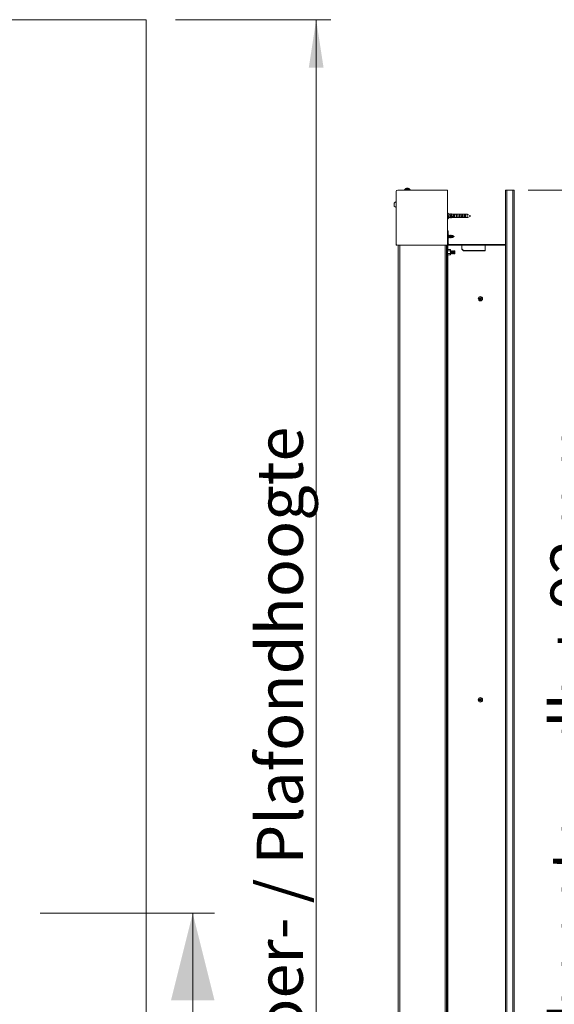
# Model space of a CAD drawing. Units: millimetres. Extents: x 0 to 420, y 0 to 297.
# Drawn here: x 205 to 242, y 101 to 169 of the extents above; entities that cross this region are included whole.
import ezdxf

# ---------------------------------------------------------------- set-up
doc = ezdxf.new("R2010")
doc.units = ezdxf.units.MM
doc.styles.add('SLDTEXTSTYLE0', font='TXT', dxfattribs={"width": 0.7})
doc.dimstyles.new('SLDDIMSTYLE1', dxfattribs={"dimtxt": 3.175, "dimasz": 3.302, "dimexe": 0, "dimexo": 0.0625, "dimgap": 0.79375, "dimtad": 1, "dimdec": 1, "dimlfac": 25, "dimrnd": 1e-09, "dimzin": 12, "dimdsep": 46, "dimtxsty": 'SLDTEXTSTYLE0', "dimsah": 1, "dimcen": 0.09, "dimadec": 0, "dimazin": 3, "dimtfac": 1, "dimtdec": 1, "dimtofl": 0, "dimtmove": 0, "dimatfit": 3, "dimfxl": 1, "dimfrac": 2, "dimtolj": 1, "dimtzin": 12, "dimarcsym": 0})

# ---------------------------------------------------------------- blocks, each defined once
blk = doc.blocks.new('_D_3')
at = {"color": 174, "linetype": 'Continuous', "lineweight": 18, "true_color": 0x0000a0}
for p, q in [((215.62, 168.898), (226.313, 168.898)), ((225.313, 168.898), (225.313, 60.898)), ((215.62, 60.898), (226.313, 60.898))]:
    blk.add_line(p, q, dxfattribs=at)
for points in [[(225.313, 168.898), (224.805, 165.596), (225.821, 165.596)], [(225.313, 60.898), (225.821, 64.2), (224.805, 64.2)]]:
    blk.add_solid(points, dxfattribs=at)
at = {"color": 174, "linetype": 'Continuous', "lineweight": 18, "true_color": 0x0000a0, "insert": (221.22, 95.199), "char_height": 3.175, "attachment_point": 1, "rotation": 90, "style": 'SLDTEXTSTYLE0'}
blk.add_mtext('Vloer- / Plafondhoogte', dxfattribs=at)
blk = doc.blocks.new('_D_5')
at = {"color": 174, "linetype": 'Continuous', "lineweight": 18, "true_color": 0x0000a0}
for p, q in [((239.894, 157.178), (246.538, 157.178)), ((245.538, 157.178), (245.538, 60.898)), ((239.635, 60.898), (246.538, 60.898))]:
    blk.add_line(p, q, dxfattribs=at)
for points in [[(245.538, 157.178), (245.03, 153.876), (246.046, 153.876)], [(245.538, 60.898), (246.046, 64.2), (245.03, 64.2)]]:
    blk.add_solid(points, dxfattribs=at)
at = {"color": 174, "linetype": 'Continuous', "lineweight": 18, "true_color": 0x0000a0, "insert": (241.445, 84.662), "char_height": 3.175, "attachment_point": 1, "rotation": 90, "style": 'SLDTEXTSTYLE0'}
blk.add_mtext('Inbouwhoogte = dh + 92mm', dxfattribs=at)

msp = doc.modelspace()

# ---------------------------------------------------------------- linework, layer by layer
at = {"color": 7, "linetype": 'Continuous', "lineweight": 18}
for p, q in [((13.6196, 168.8985), (213.6196, 168.8985)), ((213.6196, 168.8985), (213.6196, 60.8985)), ((231.3827, 157.2225), (231.3827, 157.1785)), ((231.3827, 157.2225), (231.7827, 157.2225)), ((231.5529, 157.2895), (231.5511, 157.2983)), ((231.6064, 157.2977), (231.606, 157.2955)), ((231.6143, 157.2983), (231.6134, 157.2935)), ((231.7827, 157.1785), (231.7827, 157.2225)), ((230.8227, 153.4785), (230.8227, 157.0785)), ((230.9227, 157.1785), (234.3427, 157.1785)), ((234.3427, 157.1785), (234.3427, 153.3785)), ((238.3427, 157.1785), (238.3427, 60.8985)), ((238.3427, 157.1785), (238.4427, 157.1785)), ((238.8427, 157.1785), (238.4427, 157.1785)), ((238.4427, 157.1785), (238.4427, 60.8985)), ((238.5649, 157.1785), (238.5606, 157.1785)), ((238.8427, 157.1785), (238.8427, 60.8985)), ((238.8427, 157.1785), (238.9427, 157.1785)), ((238.9427, 157.1785), (238.9427, 60.8985)), ((230.6907, 156.1785), (230.6907, 156.2835)), ((230.6907, 156.0735), (230.6907, 156.1785)), ((230.8227, 156.3885), (230.8075, 156.3885)), ((230.8075, 156.1785), (230.8075, 156.3885)), ((230.8075, 155.9685), (230.8075, 156.1785)), ((230.8075, 155.9685), (230.8227, 155.9685)), ((234.3795, 155.5945), (234.3507, 155.5945)), ((234.3507, 155.2025), (234.3795, 155.2025)), ((234.4627, 155.5185), (234.385, 155.5923)), ((234.385, 155.2047), (234.4627, 155.2785)), ((234.4507, 155.4264), (234.4507, 155.3215)), ((234.9063, 155.5185), (234.4627, 155.5185)), ((234.4627, 155.3739), (234.4627, 155.5185)), ((234.4627, 155.2785), (234.4627, 155.3739)), ((234.4627, 155.2785), (234.9063, 155.2785)), ((234.5665, 155.5206), (234.5665, 155.5185)), ((234.5665, 155.3647), (234.5665, 155.2942)), ((234.5665, 155.2785), (234.5665, 155.2763)), ((234.5703, 155.5185), (234.5672, 155.5198)), ((234.6271, 155.3821), (234.5672, 155.3652)), ((234.5676, 155.5215), (234.5918, 155.5297)), ((234.5676, 155.3641), (234.5918, 155.359)), ((234.5676, 155.2936), (234.5676, 155.3641)), ((234.5676, 155.2936), (234.5918, 155.2885)), ((234.5676, 155.2754), (234.5918, 155.2673)), ((234.5918, 155.2885), (234.5918, 155.359)), ((234.6067, 155.2807), (234.5954, 155.2883)), ((234.5976, 155.5297), (234.6305, 155.5185)), ((234.5976, 155.359), (234.6677, 155.3739)), ((234.5976, 155.2886), (234.5976, 155.359)), ((234.5976, 155.2886), (234.6907, 155.3084)), ((234.5976, 155.2673), (234.6305, 155.2785)), ((234.6067, 155.4972), (234.6507, 155.4972)), ((234.6067, 155.3763), (234.6067, 155.4972)), ((234.6067, 155.2807), (234.6067, 155.2905)), ((234.6507, 155.2807), (234.6067, 155.2807)), ((234.6123, 155.3779), (234.6123, 155.4149)), ((234.6271, 155.3821), (234.6507, 155.3821)), ((234.6507, 155.4972), (234.6507, 155.3739)), ((234.6507, 155.3739), (234.6677, 155.3739)), ((234.6507, 155.3005), (234.6507, 155.2807)), ((234.7947, 155.4972), (234.8387, 155.4972)), ((234.7947, 155.2807), (234.7947, 155.4972)), ((234.8387, 155.2807), (234.7947, 155.2807)), ((234.8363, 155.3504), (234.8363, 155.4149)), ((234.8387, 155.4972), (234.8387, 155.2807)), ((234.9094, 155.5185), (234.9086, 155.5185)), ((234.9098, 155.5185), (234.9094, 155.5185)), ((234.9098, 155.2785), (234.9745, 155.2785)), ((234.9771, 155.5185), (234.9762, 155.5185)), ((235.7027, 155.5185), (234.9791, 155.5185)), ((234.9791, 155.2785), (235.7027, 155.2785)), ((235.7027, 155.5185), (234.9796, 155.5185)), ((234.9796, 155.5185), (234.9796, 155.5087)), ((234.9796, 155.5087), (235.7027, 155.5087)), ((234.9827, 155.4972), (235.0267, 155.4972)), ((234.9827, 155.2807), (234.9827, 155.4972)), ((235.0267, 155.2807), (234.9827, 155.2807)), ((235.0043, 155.3504), (235.0043, 155.4149)), ((235.0267, 155.4972), (235.0267, 155.2807)), ((235.1707, 155.4972), (235.2147, 155.4972)), ((235.1707, 155.2807), (235.1707, 155.4972)), ((235.2147, 155.2807), (235.1707, 155.2807)), ((235.1723, 155.3459), (235.1723, 155.4205)), ((235.2147, 155.4972), (235.2147, 155.2807)), ((235.3587, 155.4972), (235.4027, 155.4972)), ((235.3587, 155.2807), (235.3587, 155.4972)), ((235.4027, 155.2807), (235.3587, 155.2807)), ((235.3949, 155.3622), (235.3949, 155.4025)), ((235.4027, 155.4972), (235.4027, 155.2807)), ((235.5467, 155.4972), (235.5907, 155.4972)), ((235.5467, 155.2807), (235.5467, 155.4972)), ((235.5907, 155.2807), (235.5467, 155.2807)), ((235.5907, 155.4972), (235.5907, 155.2807)), ((235.7078, 155.5159), (235.7027, 155.5185)), ((235.7078, 155.5159), (235.7027, 155.5185)), ((235.7027, 155.5184), (235.7027, 155.5185)), ((235.7027, 155.2785), (235.7027, 155.5087)), ((235.7027, 155.2785), (235.7078, 155.281)), ((235.7313, 155.5042), (235.7078, 155.5159)), ((235.7078, 155.281), (235.7313, 155.2927)), ((235.7397, 155.5), (235.7313, 155.5042)), ((235.9205, 155.4096), (235.7427, 155.4985)), ((235.7427, 155.4886), (235.7427, 155.4985)), ((235.7427, 155.2985), (235.9246, 155.3894)), ((235.7427, 155.2985), (235.7427, 155.2985)), ((235.9223, 155.4087), (235.9205, 155.4096)), ((235.9235, 155.4081), (235.9223, 155.4087)), ((235.9243, 155.4077), (235.9235, 155.4081)), ((235.9248, 155.4074), (235.9243, 155.4077)), ((235.9246, 155.3894), (235.9247, 155.3894)), ((235.9247, 155.3894), (235.9252, 155.3897)), ((235.9248, 155.4074), (235.9248, 155.4074)), ((235.9259, 155.4069), (235.9248, 155.4074)), ((234.3427, 154.3785), (234.4027, 154.3785)), ((234.4027, 154.1785), (234.3427, 154.1785)), ((234.4027, 154.3785), (234.4027, 154.1785)), ((234.4027, 153.4785), (234.4027, 154.1785)), ((234.413, 154.0405), (234.4027, 154.0583)), ((234.4027, 153.8986), (234.413, 153.9165)), ((234.4436, 154.0405), (234.413, 154.0405)), ((234.413, 153.9165), (234.413, 154.0405)), ((234.413, 153.9165), (234.4436, 153.9165)), ((234.4563, 154.0625), (234.4436, 154.0405)), ((234.4436, 153.9165), (234.4436, 154.0405)), ((234.4436, 153.9165), (234.4563, 153.8945)), ((234.469, 154.0405), (234.4563, 154.0625)), ((234.4563, 153.8945), (234.4563, 154.0625)), ((234.4563, 153.8945), (234.469, 153.9165)), ((234.4996, 154.0405), (234.469, 154.0405)), ((234.469, 153.9165), (234.469, 154.0405)), ((234.469, 153.9165), (234.4996, 153.9165)), ((234.5123, 154.0625), (234.4996, 154.0405)), ((234.4996, 153.9165), (234.4996, 154.0405)), ((234.4996, 153.9165), (234.5123, 153.8945)), ((234.525, 154.0405), (234.5123, 154.0625)), ((234.5123, 153.8945), (234.5123, 154.0625)), ((234.5123, 153.8945), (234.525, 153.9165)), ((234.5556, 154.0405), (234.525, 154.0405)), ((234.525, 153.9165), (234.525, 154.0405)), ((234.525, 153.9165), (234.5556, 153.9165)), ((234.5683, 154.0625), (234.5556, 154.0405)), ((234.5556, 153.9165), (234.5556, 154.0405)), ((234.5556, 153.9165), (234.5683, 153.8945)), ((234.581, 154.0405), (234.5683, 154.0625)), ((234.5683, 153.8945), (234.5683, 154.0625)), ((234.5683, 153.8945), (234.581, 153.9165)), ((234.6116, 154.0405), (234.581, 154.0405)), ((234.581, 153.9165), (234.581, 154.0405)), ((234.581, 153.9165), (234.6116, 153.9165)), ((234.6243, 154.0625), (234.6116, 154.0405)), ((234.6116, 153.9165), (234.6116, 154.0405)), ((234.6116, 153.9165), (234.6243, 153.8945)), ((234.637, 154.0405), (234.6243, 154.0625)), ((234.6243, 153.8945), (234.6243, 154.0625)), ((234.6243, 153.8945), (234.637, 153.9165)), ((234.6676, 154.0405), (234.637, 154.0405)), ((234.637, 153.9165), (234.637, 154.0405)), ((234.637, 153.9165), (234.6676, 153.9165)), ((234.674, 154.0515), (234.6676, 154.0405)), ((234.6676, 153.9165), (234.6676, 154.0405)), ((234.6676, 153.9165), (234.674, 153.9054)), ((234.6928, 154.0409), (234.674, 154.0515)), ((234.674, 154.0515), (234.674, 153.9054)), ((234.674, 153.9054), (234.6928, 153.9161)), ((234.693, 154.0405), (234.6928, 154.0409)), ((234.6928, 153.9785), (234.6928, 154.0409)), ((234.6928, 153.9161), (234.6928, 153.9785)), ((234.6928, 153.9161), (234.693, 153.9165)), ((234.6935, 154.0405), (234.693, 154.0405)), ((234.693, 153.9165), (234.693, 154.0405)), ((234.693, 153.9165), (234.6935, 153.9165)), ((234.8027, 153.9785), (234.6935, 154.0405)), ((234.6935, 154.0405), (234.6935, 153.9165)), ((234.6935, 153.9165), (234.8027, 153.9785)), ((230.8227, 153.4785), (230.8227, 153.3785)), ((230.8827, 153.3785), (230.8227, 153.3785)), ((230.8827, 153.3785), (230.8827, 153.3868)), ((234.3427, 153.3785), (230.9227, 153.3785)), ((230.9627, 153.3785), (230.9627, 60.8985)), ((231.0627, 153.3785), (231.0627, 60.8985)), ((234.1827, 60.8985), (234.1827, 153.3785)), ((234.2827, 60.8985), (234.2827, 153.3785)), ((234.4027, 153.4785), (234.3427, 153.4785)), ((234.3427, 60.8985), (234.3427, 153.3785)), ((234.3827, 153.3785), (234.3427, 153.3785)), ((234.3827, 153.3785), (234.4427, 153.3785)), ((234.4427, 153.4385), (234.4427, 153.3785)), ((234.4427, 153.4385), (235.3427, 153.4385)), ((234.4427, 153.3785), (235.3427, 153.3785)), ((236.9427, 153.4385), (235.3427, 153.4385)), ((235.3427, 153.4385), (235.3427, 153.394)), ((236.9427, 153.394), (235.3427, 153.394)), ((235.3427, 153.394), (235.3427, 153.1235)), ((235.3427, 153.1235), (235.4627, 153.0076)), ((235.3427, 153.1235), (235.3427, 153.108)), ((236.9427, 153.4385), (236.9427, 153.394)), ((236.9427, 153.4385), (238.3427, 153.4385)), ((236.9427, 153.0076), (236.9427, 153.394)), ((236.9427, 153.3785), (238.3427, 153.3785)), ((234.357, 153.0832), (234.3427, 153.0585)), ((234.357, 152.9908), (234.3427, 153.037)), ((234.357, 152.7137), (234.3427, 152.7599)), ((234.3427, 152.7385), (234.357, 152.7137)), ((234.357, 153.0832), (234.5524, 153.0832)), ((234.357, 152.9908), (234.5524, 152.9908)), ((234.357, 152.8061), (234.5524, 152.8061)), ((234.357, 152.7137), (234.5524, 152.7137)), ((234.5667, 153.0585), (234.5524, 153.0832)), ((234.5524, 152.9908), (234.5667, 153.037)), ((234.5524, 152.7137), (234.5667, 152.7599)), ((234.5524, 152.7137), (234.5667, 152.7385)), ((234.5667, 153.037), (234.5667, 153.0585)), ((234.5667, 152.8985), (234.5667, 153.037)), ((234.5747, 152.9807), (234.5667, 152.9921)), ((234.5667, 152.7599), (234.5667, 152.8985)), ((234.5667, 152.8048), (234.5747, 152.8163)), ((234.5667, 152.7385), (234.5667, 152.7599)), ((234.5872, 152.9985), (234.5747, 152.9807)), ((234.5747, 152.8163), (234.5747, 152.9807)), ((234.5747, 152.8163), (234.5872, 152.7985)), ((234.5943, 152.9985), (234.5872, 152.9985)), ((234.5872, 152.7985), (234.5872, 152.9985)), ((234.5872, 152.7985), (234.5943, 152.7985)), ((234.6067, 152.9807), (234.5943, 152.9985)), ((234.5943, 152.7985), (234.5943, 152.9985)), ((234.5943, 152.7985), (234.6067, 152.8163)), ((234.6192, 152.9985), (234.6067, 152.9807)), ((234.6067, 152.8163), (234.6067, 152.9807)), ((234.6067, 152.8163), (234.6192, 152.7985)), ((234.6263, 152.9985), (234.6192, 152.9985)), ((234.6192, 152.7985), (234.6192, 152.9985)), ((234.6192, 152.7985), (234.6263, 152.7985)), ((234.6387, 152.9807), (234.6263, 152.9985)), ((234.6263, 152.7985), (234.6263, 152.9985)), ((234.6263, 152.7985), (234.6387, 152.8163)), ((234.6512, 152.9985), (234.6387, 152.9807)), ((234.6387, 152.8163), (234.6387, 152.9807)), ((234.6387, 152.8163), (234.6512, 152.7985)), ((234.6583, 152.9985), (234.6512, 152.9985)), ((234.6512, 152.7985), (234.6512, 152.9985)), ((234.6512, 152.7985), (234.6583, 152.7985)), ((234.6707, 152.9807), (234.6583, 152.9985)), ((234.6583, 152.7985), (234.6583, 152.9985)), ((234.6583, 152.7985), (234.6707, 152.8163)), ((234.6832, 152.9985), (234.6707, 152.9807)), ((234.6707, 152.8163), (234.6707, 152.9807)), ((234.6707, 152.8163), (234.6832, 152.7985)), ((234.6903, 152.9985), (234.6832, 152.9985)), ((234.6832, 152.7985), (234.6832, 152.9985)), ((234.6832, 152.7985), (234.6903, 152.7985)), ((234.7027, 152.9807), (234.6903, 152.9985)), ((234.6903, 152.7985), (234.6903, 152.9985)), ((234.6903, 152.7985), (234.7027, 152.8163)), ((234.7152, 152.9985), (234.7027, 152.9807)), ((234.7027, 152.8163), (234.7027, 152.9807)), ((234.7027, 152.8163), (234.7152, 152.7985)), ((234.7223, 152.9985), (234.7152, 152.9985)), ((234.7152, 152.7985), (234.7152, 152.9985)), ((234.7152, 152.7985), (234.7223, 152.7985)), ((234.7347, 152.9807), (234.7223, 152.9985)), ((234.7223, 152.7985), (234.7223, 152.9985)), ((234.7223, 152.7985), (234.7347, 152.8163)), ((234.7472, 152.9985), (234.7347, 152.9807)), ((234.7347, 152.8163), (234.7347, 152.9807)), ((234.7347, 152.8163), (234.7472, 152.7985)), ((234.7543, 152.9985), (234.7472, 152.9985)), ((234.7472, 152.7985), (234.7472, 152.9985)), ((234.7472, 152.7985), (234.7543, 152.7985)), ((234.7667, 152.9807), (234.7543, 152.9985)), ((234.7543, 152.7985), (234.7543, 152.9985)), ((234.7543, 152.7985), (234.7667, 152.8163)), ((234.7792, 152.9985), (234.7667, 152.9807)), ((234.7667, 152.8163), (234.7667, 152.9807)), ((234.7667, 152.8163), (234.7792, 152.7985)), ((234.7863, 152.9985), (234.7792, 152.9985)), ((234.7792, 152.7985), (234.7792, 152.9985)), ((234.7792, 152.7985), (234.7863, 152.7985)), ((234.7987, 152.9807), (234.7863, 152.9985)), ((234.7863, 152.7985), (234.7863, 152.9985)), ((234.7863, 152.7985), (234.7987, 152.8163)), ((234.8112, 152.9985), (234.7987, 152.9807)), ((234.7987, 152.8163), (234.7987, 152.9807)), ((234.7987, 152.8163), (234.8112, 152.7985)), ((234.8183, 152.9985), (234.8112, 152.9985)), ((234.8112, 152.7985), (234.8112, 152.9985)), ((234.8112, 152.7985), (234.8183, 152.7985)), ((234.8307, 152.9807), (234.8183, 152.9985)), ((234.8183, 152.7985), (234.8183, 152.9985)), ((234.8183, 152.7985), (234.8307, 152.8163)), ((234.8432, 152.9985), (234.8307, 152.9807)), ((234.8307, 152.8163), (234.8307, 152.9807)), ((234.8307, 152.8163), (234.8432, 152.7985)), ((234.8449, 152.9985), (234.8432, 152.9985)), ((234.8432, 152.7985), (234.8432, 152.9985)), ((234.8432, 152.7985), (234.8449, 152.7985)), ((234.8627, 152.9807), (234.8449, 152.9985)), ((234.8449, 152.7985), (234.8449, 152.9985)), ((234.8449, 152.7985), (234.8627, 152.8163)), ((234.8627, 152.8163), (234.8627, 152.9807)), ((235.3427, 153.108), (235.4627, 152.9921)), ((235.4627, 153.0076), (236.9427, 153.0076)), ((235.4627, 153.0076), (235.4627, 152.9921)), ((235.4627, 152.9921), (236.9427, 152.9921)), ((236.9427, 153.0076), (236.9427, 152.9921)), ((206.3185, 107.4147), (218.3185, 107.4147)), ((216.8185, 95.4147), (216.8185, 107.4147))]:
    msp.add_line(p, q, dxfattribs=at)
at = {"color": 174, "linetype": 'Continuous', "lineweight": 18}
for p, q in [((231.5498, 157.288), (231.5479, 157.2974)), ((231.5683, 157.2954), (231.5682, 157.2974)), ((231.6066, 157.2974), (231.6063, 157.2954)), ((231.6198, 157.2974), (231.6187, 157.2919)), ((234.3507, 155.5945), (234.3507, 155.2025)), ((234.3795, 155.3584), (234.3795, 155.5945)), ((234.3795, 155.2025), (234.3795, 155.3584)), ((234.385, 155.5923), (234.385, 155.3589)), ((234.385, 155.3589), (234.385, 155.2047)), ((234.5672, 155.5198), (234.5672, 155.5185)), ((234.5676, 155.2754), (234.5676, 155.2785)), ((234.5918, 155.2673), (234.5918, 155.2785)), ((234.5976, 155.2673), (234.5976, 155.2785)), ((234.3827, 153.0832), (234.3827, 153.3785)), ((234.3827, 60.8985), (234.3827, 152.7137))]:
    msp.add_line(p, q, dxfattribs=at)
at = {"color": 7, "linetype": 'Continuous', "lineweight": 18, "flags": 128}
for points in [[(231.5479, 157.2974), (231.5503, 157.298), (231.5511, 157.2983), (231.5503, 157.2982)], [(231.5512, 157.2979), (231.5515, 157.298), (231.5554, 157.2983), (231.558, 157.2982), (231.5591, 157.2978), (231.559, 157.2977)], [(231.5955, 157.2982), (231.598, 157.2982), (231.5983, 157.2982)], [(231.6143, 157.2979), (231.6139, 157.298), (231.61, 157.2983), (231.6074, 157.2982), (231.6064, 157.2978), (231.6066, 157.2974)], [(231.6143, 157.2982), (231.6143, 157.2983), (231.6152, 157.2982), (231.6177, 157.2978), (231.6198, 157.2974)], [(234.4627, 155.3739), (234.4567, 155.3372), (234.4507, 155.3215)], [(234.5672, 155.5198), (234.5669, 155.52), (234.5666, 155.5202), (234.5665, 155.5205), (234.5665, 155.5207), (234.5666, 155.5209), (234.5668, 155.5211), (234.5672, 155.5213), (234.5676, 155.5215)], [(234.5672, 155.3652), (234.5669, 155.3651), (234.5666, 155.3649), (234.5665, 155.3648), (234.5665, 155.3646), (234.5666, 155.3645), (234.5668, 155.3644), (234.5672, 155.3642), (234.5676, 155.3641)], [(234.7947, 155.2807), (234.7731, 155.2952), (234.7578, 155.3241), (234.7513, 155.3594), (234.7518, 155.3954), (234.758, 155.43), (234.7697, 155.4619), (234.7872, 155.4892), (234.7947, 155.4972)], [(234.9796, 155.5185), (234.9694, 155.518), (234.9561, 155.5171), (234.9415, 155.5167), (234.9278, 155.5172), (234.9157, 155.518), (234.9058, 155.5185), (234.8999, 155.5176), (234.899, 155.5149), (234.9025, 155.511), (234.9102, 155.5063), (234.9218, 155.5018), (234.9361, 155.4991), (234.9505, 155.4992), (234.9634, 155.5017), (234.9747, 155.5059), (234.9796, 155.5087)], [(234.9827, 155.2807), (234.9611, 155.2952), (234.9458, 155.3241), (234.9393, 155.3594), (234.9398, 155.3954), (234.946, 155.43), (234.9577, 155.4619), (234.9752, 155.4892), (234.9827, 155.4972)], [(235.1707, 155.2807), (235.1491, 155.2952), (235.1338, 155.3241), (235.1273, 155.3594), (235.1278, 155.3954), (235.134, 155.43), (235.1457, 155.4619), (235.1632, 155.4892), (235.1707, 155.4972)], [(235.3587, 155.2807), (235.3371, 155.2952), (235.3218, 155.3241), (235.3153, 155.3594), (235.3158, 155.3954), (235.322, 155.43), (235.3337, 155.4619), (235.3512, 155.4892), (235.3587, 155.4972)], [(235.5467, 155.2807), (235.5251, 155.2952), (235.5098, 155.3241), (235.5033, 155.3594), (235.5038, 155.3954), (235.51, 155.43), (235.5217, 155.4619), (235.5392, 155.4892), (235.5467, 155.4972)], [(235.7027, 155.5087), (235.7298, 155.4951), (235.7427, 155.4886)], [(235.7427, 155.2985), (235.7298, 155.292), (235.7078, 155.281)], [(234.3427, 153.037), (234.3428, 153.0403), (234.357, 153.0832)], [(234.3427, 152.8985), (234.3439, 152.9236), (234.357, 152.9908)], [(234.357, 152.8061), (234.351, 152.8294), (234.3427, 152.8985)], [(234.3427, 152.7599), (234.3428, 152.7632), (234.357, 152.8061)], [(234.5667, 153.037), (234.5667, 153.0403), (234.5524, 153.0832)], [(234.5667, 152.8985), (234.5656, 152.9236), (234.5524, 152.9908)], [(234.5524, 152.8061), (234.5585, 152.8294), (234.5667, 152.8985)], [(234.5667, 152.7599), (234.5667, 152.7632), (234.5524, 152.8061)]]:
    msp.add_lwpolyline(points, dxfattribs=at)
at = {"color": 7, "linetype": 'Continuous', "lineweight": 18}
for centre, radius in [((236.6127, 149.6985), 0.15), ((236.6127, 149.6985), 0.0892), ((236.6127, 149.6985), 0.0721), ((236.6127, 149.6985), 0.0535), ((236.6127, 149.6985), 0.0487), ((236.6127, 149.6985), 0.0247), ((236.6127, 149.6985), 0.00516), ((236.6127, 122.0985), 0.15), ((236.6127, 122.0985), 0.0892), ((236.6127, 122.0985), 0.0721), ((236.6127, 122.0985), 0.0535), ((236.6127, 122.0985), 0.0487), ((236.6127, 122.0985), 0.0247), ((236.6127, 122.0985), 0.00516)]:
    msp.add_circle(centre, radius, dxfattribs=at)
for centre, radius, start, end in [((231.5827, 157.0685), 0.232, 98.010793, 138.410198), ((231.5697, 157.2057), 0.0943, 103.34093, 122.510716), ((231.5317, 157.1197), 0.166, 85.632597, 94.367403), ((231.6023, 157.1823), 0.1181, 102.919848, 119.407682), ((231.5624, 157.2538), 0.0445, 78.473567, 101.526433), ((231.5959, 157.1453), 0.1546, 100.291014, 105.352453), ((231.5792, 157.2305), 0.0678, 87.025372, 99.324075), ((231.5866, 157.238), 0.0603, 79.804079, 100.195921), ((231.6015, 157.27), 0.0284, 81.090548, 105.046997), ((231.5679, 157.1382), 0.1619, 65.218924, 79.556681), ((231.5955, 157.2846), 0.0169, 36.80704, 49.014383), ((231.5827, 157.0685), 0.232, 41.589802, 81.950258), ((231.5942, 157.1611), 0.1386, 63.459289, 79.363865), ((231.646, 157.1772), 0.1084, 84.594712, 95.405288), ((230.9227, 157.0785), 0.1, 90, 180), ((230.8907, 156.1785), 0.2259, 111.610213, 152.299134), ((230.8907, 156.1785), 0.2259, 207.700866, 248.389787), ((234.3507, 155.5865), 0.008, 90, 180), ((234.3507, 155.2105), 0.008, 180, 270), ((234.3795, 155.5865), 0.008, 46.468801, 90), ((234.3795, 155.2105), 0.008, 270, 313.531199), ((234.3326, 155.3717), 0.1302, 0.979948, 24.814897), ((234.7305, 155.3822), 0.1689, 137.121364, 193.817282), ((234.5676, 155.295), 0.00132, 214.568352, 271.980584), ((234.5678, 155.2768), 0.00136, 198.708922, 263.505458), ((234.5947, 155.5198), 0.0103, 73.68555, 106.203728), ((234.5947, 155.375), 0.0162, 259.819894, 280.249214), ((234.5947, 155.3045), 0.0162, 259.819894, 280.249214), ((234.5947, 155.2771), 0.0103, 253.796272, 286.31445), ((234.9428, 154.6992), 0.5805, 86.362836, 93.601283), ((234.9473, 149.7592), 5.7593, 89.704244, 90.385123), ((234.9473, 161.0378), 5.7593, 269.614877, 270.295756), ((234.9429, 155.1814), 0.3386, 84.357075, 95.67697), ((234.9429, 155.6155), 0.3386, 264.32303, 275.642925), ((230.9227, 153.4785), 0.1, 180, 270), ((234.4427, 153.4785), 0.1, 180, 270), ((234.4427, 153.4785), 0.04, 180, 270)]:
    msp.add_arc(centre, radius, start, end, dxfattribs=at)
for centre, major_axis, ratio, start_param, end_param in [((234.7829, 155.3985), (0.082, 0.1), 0.8095722, 2.3625354, 3.0060365), ((235.9161, 155.3998), (0.0122, -0.007), 0.7589359, 5.8157435, 7.9284998), ((235.9161, 155.3988), (0.0132, -0.0024), 0.8578939, 0.2090768, 1.2414608), ((235.9161, 155.3979), (0.0129, 0.0038), 0.8428442, 6.0561511, 7.0157769), ((235.9161, 155.3973), (0.0123, 0.0064), 0.7820726, 5.8874616, 6.7982807), ((235.9161, 155.3999), (0.0122, -0.0072), 0.7511386, 5.8297459, 6.8038773), ((235.9161, 155.3969), (0.0121, 0.0075), 0.7341105, 5.8301601, 6.708819), ((235.9161, 155.397), (0.0122, 0.0074), 0.7414587, 5.8369899, 6.7203915), ((235.9161, 155.4003), (0.0121, -0.008), 0.7026817, 5.9011681, 6.844436), ((235.9161, 155.3959), (0.0121, 0.0091), 0.6231779, 5.7727339, 6.5823738)]:
    msp.add_ellipse(centre, major_axis=major_axis, ratio=ratio, start_param=start_param, end_param=end_param, dxfattribs=at)
msp.add_solid([(216.8185, 107.4147), (215.3185, 101.4147), (218.3185, 101.4147)], dxfattribs=at)

# ---------------------------------------------------------------- dimensions: what is measured, and where the dimension line sits
at = {"color": 174, "linetype": 'Continuous', "lineweight": 18, "true_color": 0x0000a0}
for base, p1, p2, text, picture, middle in [((225.3125, 60.8985), (213.6196, 168.8985), (213.6196, 60.8985), 'Vloer- / Plafondhoogte', '_D_3', (225.3125, 114.8985)), ((245.5376, 60.8985), (234.3427, 157.1785), (234.2827, 60.8985), 'Inbouwhoogte = dh + 92mm', '_D_5', (245.5376, 109.0385))]:
    dim = msp.add_linear_dim(base=base, p1=p1, p2=p2, angle=90, text=text, dimstyle='SLDDIMSTYLE1', dxfattribs=at)
    dim.commit()
    dim.dimension.update_dxf_attribs({"geometry": picture, "text_midpoint": middle, "dimtype": 160})

doc.saveas('drawing.dxf')
